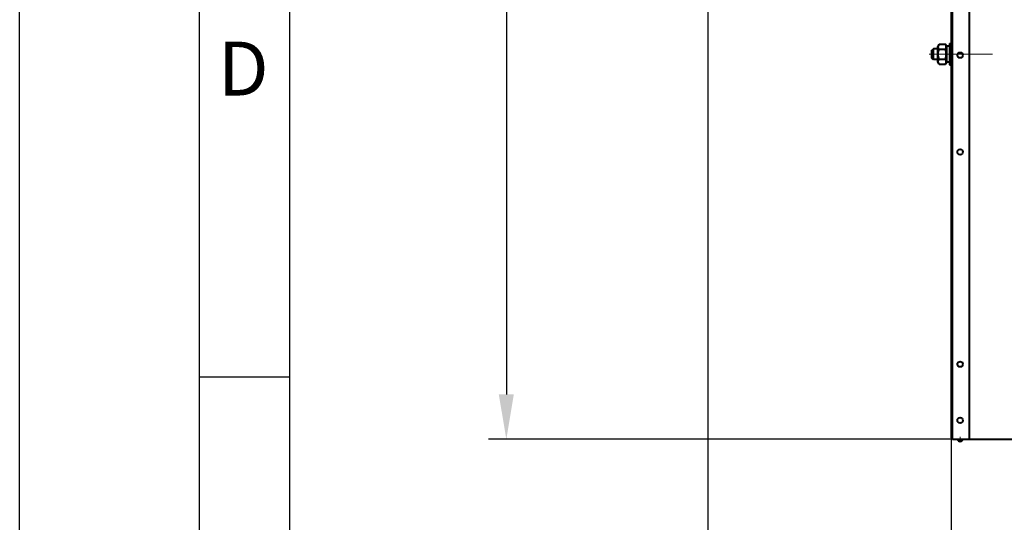
# Model space of a CAD drawing. Units: millimetres. Extents: x -17218 to -5338, y -4778 to 3622.
# Drawn here: x -17218 to -16124, y 590 to 1149 of the extents above; entities that cross this region are included whole.
import ezdxf

# ---------------------------------------------------------------- set-up
doc = ezdxf.new("R2010")
doc.units = ezdxf.units.MM
doc.linetypes.add('CENTER', pattern=[50.8, 31.75, -6.35, 6.35, -6.35])
for name, color, linetype, lineweight in [('котел', 150, 'Continuous', 40), ('оси', 253, 'CENTER', 13), ('размеры', 253, 'Continuous', 13), ('рамка', 7, 'Continuous', 0)]:
    doc.layers.add(name, color=color, linetype=linetype, lineweight=lineweight)
doc.styles.get("Standard").update_dxf_attribs({"font": 'GENISO.ttf', "height": 60})
doc.styles.add('энтророс', font='geniso.shx', dxfattribs={"height": 60})
doc.dimstyles.new('20', dxfattribs={"dimtxt": 60, "dimasz": 50, "dimexe": 20, "dimexo": 0.625, "dimgap": 20, "dimtad": 1, "dimdec": 0, "dimtxsty": 'энтророс', "dimcen": 2.5, "dimadec": 0, "dimazin": 0, "dimtfac": 1, "dimtdec": 0, "dimtmove": 0, "dimatfit": 3, "dimfxl": 1, "dimtfill": 1, "dimarcsym": 0})

# ---------------------------------------------------------------- blocks, each defined once
blk = doc.blocks.new('*D73')
at = {"layer": 'Defpoints', "color": 0, "ltscale": 10, "transparency": 16777216}
for p in [(-16182.8, 684.4), (-15797.3, 383.1), (-15797.3, 102.6)]:
    blk.add_point(p, dxfattribs=at)
at = {"layer": 'размеры', "color": 0, "lineweight": -2, "ltscale": 10, "transparency": 16777216}
for p, q in [((-16182.8, 683.7), (-16182.8, 82.6)), ((-15797.3, 382.5), (-15797.3, 82.6)), ((-16132.8, 102.6), (-15847.3, 102.6))]:
    blk.add_line(p, q, dxfattribs=at)
at = {"layer": 'размеры', "color": 0, "ltscale": 10, "transparency": 16777216}
for points in [[(-16132.8, 111), (-16132.8, 94.3), (-16182.8, 102.6)], [(-15847.3, 111), (-15847.3, 94.3), (-15797.3, 102.6)]]:
    blk.add_solid(points, dxfattribs=at)
at = {"layer": 'размеры', "color": 0, "ltscale": 10, "transparency": 16777216, "insert": (-15987, 152.6), "char_height": 60, "attachment_point": 5, "style": 'энтророс', "bg_fill": 3, "box_fill_scale": 1.1, "bg_fill_color": 256, "bg_fill_true_color": 13158600, "bg_fill_transparency": 0}
blk.add_mtext('386', dxfattribs=at)
blk = doc.blocks.new('*D35')
at = {"layer": 'Defpoints', "color": 0, "ltscale": 10, "transparency": 16777216}
for p in [(-16453.1, 1290.9), (-16182.8, 664.4), (-16182.8, 102.5)]:
    blk.add_point(p, dxfattribs=at)
at = {"layer": 'размеры', "color": 0, "lineweight": -2, "ltscale": 10, "transparency": 16777216}
for p, q in [((-16453.1, 1290.3), (-16453.1, 82.5)), ((-16182.8, 663.7), (-16182.8, 82.5)), ((-16403.1, 102.5), (-16232.8, 102.5))]:
    blk.add_line(p, q, dxfattribs=at)
at = {"layer": 'размеры', "color": 0, "ltscale": 10, "transparency": 16777216}
for points in [[(-16403.1, 110.9), (-16403.1, 94.2), (-16453.1, 102.5)], [(-16232.8, 110.9), (-16232.8, 94.2), (-16182.8, 102.5)]]:
    blk.add_solid(points, dxfattribs=at)
at = {"layer": 'размеры', "color": 0, "ltscale": 10, "transparency": 16777216, "insert": (-16315.9, 152.5), "char_height": 60, "attachment_point": 5, "style": 'энтророс', "bg_fill": 3, "box_fill_scale": 1.1, "bg_fill_color": 256, "bg_fill_true_color": 13158600, "bg_fill_transparency": 0}
blk.add_mtext('270', dxfattribs=at)
blk = doc.blocks.new('*D40')
at = {"layer": 'Defpoints', "color": 0, "ltscale": 10, "transparency": 16777216}
for p in [(-16162.8, 2613.7), (-16677.2, 682.3), (-16161.3, 682.3)]:
    blk.add_point(p, dxfattribs=at)
at = {"layer": 'размеры', "color": 0, "lineweight": -2, "ltscale": 10, "transparency": 16777216}
for p, q in [((-16163.4, 2613.7), (-16697.2, 2613.7)), ((-16677.2, 2563.7), (-16677.2, 732.3)), ((-16161.9, 682.3), (-16697.2, 682.3))]:
    blk.add_line(p, q, dxfattribs=at)
at = {"layer": 'размеры', "color": 0, "ltscale": 10, "transparency": 16777216}
for points in [[(-16685.6, 2563.7), (-16668.9, 2563.7), (-16677.2, 2613.7)], [(-16685.6, 732.3), (-16668.9, 732.3), (-16677.2, 682.3)]]:
    blk.add_solid(points, dxfattribs=at)
at = {"layer": 'размеры', "color": 0, "ltscale": 10, "transparency": 16777216, "insert": (-16727.2, 1664.8), "char_height": 60, "attachment_point": 5, "rotation": 90, "style": 'энтророс', "bg_fill": 3, "box_fill_scale": 1.1, "bg_fill_color": 256, "bg_fill_true_color": 13158600, "bg_fill_transparency": 0}
blk.add_mtext('%%C1940', dxfattribs=at)

msp = doc.modelspace()

# ---------------------------------------------------------------- linework, layer by layer
msp.add_line((-17018.2, 751.6), (-16918.2, 751.6))
msp.add_lwpolyline([(-17018.2, 3521.6), (-5438.2, 3521.6), (-5438.2, -4678.4), (-17018.2, -4678.4)], close=True)
msp.add_lwpolyline([(-16918.2, 3521.6), (-16918.2, -4778.4)])
at = {"layer": 'котел', "ltscale": 0.4}
for p, q in [((-16162.8, 2613.7), (-16162.8, 682.3)), ((-16202.5, 1116.5), (-16204.1, 1114.9)), ((-16197.6, 1116.5), (-16202.5, 1116.5)), ((-16202.5, 1104.5), (-16202.5, 1116.5)), ((-16196.2, 1121.5), (-16197.6, 1119.1)), ((-16197.6, 1102), (-16197.6, 1119.1)), ((-16196.2, 1121.5), (-16189, 1121.5)), ((-16187.6, 1119.1), (-16189, 1121.5)), ((-16184.6, 1119.6), (-16187.6, 1119.6)), ((-16187.6, 1101.5), (-16187.6, 1119.6)), ((-16184.6, 1122.5), (-16182.8, 1122.5)), ((-16184.6, 1122.5), (-16184.6, 1098.5)), ((-16204.1, 1106.1), (-16204.1, 1114.9)), ((-16202.5, 1104.5), (-16204.1, 1106.1)), ((-16196.2, 1116), (-16189, 1116)), ((-16197.6, 1104.5), (-16202.5, 1104.5)), ((-16196.2, 1099.5), (-16197.6, 1102)), ((-16196.2, 1105), (-16189, 1105)), ((-16196.2, 1099.5), (-16189, 1099.5)), ((-16187.6, 1102), (-16189, 1099.5)), ((-16184.6, 1101.5), (-16187.6, 1101.5)), ((-16184.6, 1098.5), (-16182.8, 1098.5))]:
    msp.add_line(p, q, dxfattribs=at)
at = {"layer": 'котел', "ltscale": 50}
for p, q in [((-16181.4, 682.3), (-16181.4, 2263.6)), ((-16182.8, 1163), (-16182.8, 684.4)), ((-16181.4, 682.3), (-15782.4, 682.3))]:
    msp.add_line(p, q, dxfattribs=at)
at = {"layer": 'котел', "ltscale": 0.4}
for points in [[(-16196.4, 1116.4), (-16196.5, 1116.6), (-16196.6, 1116.8), (-16196.7, 1117), (-16196.8, 1117.2), (-16196.9, 1117.4), (-16196.9, 1117.6), (-16197, 1117.8), (-16197, 1118), (-16197, 1118.2), (-16197, 1118.4), (-16197.1, 1118.6), (-16197.1, 1118.8), (-16197, 1119), (-16197, 1119.2), (-16197, 1119.4), (-16197, 1119.6), (-16196.9, 1119.8), (-16196.9, 1120), (-16196.8, 1120.2), (-16196.7, 1120.4), (-16196.6, 1120.6), (-16196.5, 1120.8), (-16196.4, 1121.1), (-16196.3, 1121.3), (-16196.2, 1121.5)], [(-16196.2, 1116), (-16196.3, 1116.2), (-16196.4, 1116.4)], [(-16188.8, 1116.4), (-16188.7, 1116.6), (-16188.6, 1116.8), (-16188.5, 1117), (-16188.4, 1117.2), (-16188.4, 1117.4), (-16188.3, 1117.6), (-16188.2, 1117.8), (-16188.2, 1118), (-16188.2, 1118.2), (-16188.2, 1118.4), (-16188.2, 1118.6), (-16188.2, 1118.8), (-16188.2, 1119), (-16188.2, 1119.2), (-16188.2, 1119.4), (-16188.2, 1119.6), (-16188.3, 1119.8), (-16188.4, 1120), (-16188.4, 1120.2), (-16188.5, 1120.4), (-16188.6, 1120.6), (-16188.7, 1120.8), (-16188.8, 1121.1), (-16188.9, 1121.3), (-16189, 1121.5)], [(-16189, 1116), (-16188.9, 1116.2), (-16188.8, 1116.4)], [(-16196.2, 1105), (-16196.3, 1105.5), (-16196.4, 1105.9), (-16196.5, 1106.3), (-16196.6, 1106.7), (-16196.7, 1107.1), (-16196.8, 1107.5), (-16196.9, 1107.9), (-16196.9, 1108.3), (-16197, 1108.7), (-16197, 1109.1), (-16197, 1109.5), (-16197, 1109.9), (-16197.1, 1110.3), (-16197.1, 1110.7), (-16197, 1111.1), (-16197, 1111.5), (-16197, 1111.9), (-16197, 1112.3), (-16196.9, 1112.7), (-16196.9, 1113.1), (-16196.8, 1113.5), (-16196.7, 1113.9), (-16196.6, 1114.3), (-16196.5, 1114.7), (-16196.4, 1115.1), (-16196.3, 1115.6), (-16196.2, 1116)], [(-16189, 1105), (-16188.9, 1105.5), (-16188.8, 1105.9), (-16188.7, 1106.3), (-16188.6, 1106.7), (-16188.5, 1107.1), (-16188.4, 1107.5), (-16188.4, 1107.9), (-16188.3, 1108.3), (-16188.2, 1108.7), (-16188.2, 1109.1), (-16188.2, 1109.5), (-16188.2, 1109.9), (-16188.2, 1110.3), (-16188.2, 1110.7), (-16188.2, 1111.1), (-16188.2, 1111.5), (-16188.2, 1111.9), (-16188.2, 1112.3), (-16188.3, 1112.7), (-16188.4, 1113.1), (-16188.4, 1113.5), (-16188.5, 1113.9), (-16188.6, 1114.3), (-16188.7, 1114.7), (-16188.8, 1115.1), (-16188.9, 1115.6), (-16189, 1116)], [(-16196.2, 1099.5), (-16196.3, 1099.8), (-16196.4, 1100), (-16196.5, 1100.2), (-16196.6, 1100.4), (-16196.7, 1100.6), (-16196.8, 1100.8), (-16196.9, 1101), (-16196.9, 1101.2), (-16197, 1101.4), (-16197, 1101.6), (-16197, 1101.8), (-16197, 1102), (-16197.1, 1102.2), (-16197.1, 1102.4), (-16197, 1102.6), (-16197, 1102.8), (-16197, 1103), (-16197, 1103.2), (-16196.9, 1103.4), (-16196.9, 1103.6), (-16196.8, 1103.8), (-16196.7, 1104), (-16196.6, 1104.2), (-16196.5, 1104.4)], [(-16196.5, 1104.4), (-16196.4, 1104.6), (-16196.3, 1104.8), (-16196.2, 1105)], [(-16188.7, 1104.4), (-16188.8, 1104.6), (-16188.9, 1104.8), (-16189, 1105)], [(-16189, 1099.5), (-16188.9, 1099.8), (-16188.8, 1100), (-16188.7, 1100.2), (-16188.6, 1100.4), (-16188.5, 1100.6), (-16188.4, 1100.8), (-16188.4, 1101), (-16188.3, 1101.2), (-16188.2, 1101.4), (-16188.2, 1101.6), (-16188.2, 1101.8), (-16188.2, 1102), (-16188.2, 1102.2), (-16188.2, 1102.4), (-16188.2, 1102.6), (-16188.2, 1102.8), (-16188.2, 1103), (-16188.2, 1103.2), (-16188.3, 1103.4), (-16188.4, 1103.6), (-16188.4, 1103.8), (-16188.5, 1104), (-16188.6, 1104.2), (-16188.7, 1104.4)]]:
    msp.add_lwpolyline(points, dxfattribs=at)
at = {"layer": 'котел', "ltscale": 50}
for centre in [(-16172.8, 1109.4), (-16172.8, 1001.8), (-16172.8, 765.8), (-16172.8, 703.4)]:
    msp.add_circle(centre, 3.04, dxfattribs=at)
for centre, radius, start, end in [((-16181.4, 684.4), 1.4, 180, 270), ((-16172.8, 683), 3.08, 193.134, 346.866)]:
    msp.add_arc(centre, radius, start, end, dxfattribs=at)
at = {"layer": 'оси', "ltscale": 5}
for p, q in [((-16207.1, 1110.5), (-16136.6, 1110.5)), ((-16172.8, 685.2), (-16172.8, 679.9))]:
    msp.add_line(p, q, dxfattribs=at)
at = {"layer": 'рамка', "lineweight": 30}
msp.add_lwpolyline([(-17218.2, 3621.6), (-5338.2, 3621.6), (-5338.2, -4778.4), (-17218.2, -4778.4), (-17218.2, 3621.6)], dxfattribs=at)

# ---------------------------------------------------------------- texts
msp.add_text('D', height=60).set_placement((-16997.7, 1064.5, -43.6))

# ---------------------------------------------------------------- next in the draw order: dimensions: what is measured, and where the dimension line sits
at = {"layer": 'размеры', "ltscale": 10}
dim = msp.add_linear_dim(base=(-15797.3, 102.6), p1=(-16182.8, 684.4), p2=(-15797.3, 383.1), text='386', dimstyle='20', dxfattribs=at)
dim.commit()
dim.dimension.update_dxf_attribs({"geometry": '*D73', "text_midpoint": (-15987, 102.6), "dimtype": 160})

# ---------------------------------------------------------------- next in the draw order: dimensions: what is measured, and where the dimension line sits
dim = msp.add_linear_dim(base=(-16182.8, 102.5), p1=(-16453.1, 1290.9), p2=(-16182.8, 664.4), dimstyle='20', dxfattribs=at)
dim.commit()
dim.dimension.update_dxf_attribs({"geometry": '*D35', "text_midpoint": (-16315.9, 102.5), "dimtype": 160})

# ---------------------------------------------------------------- next in the draw order: dimensions: what is measured, and where the dimension line sits
dim = msp.add_linear_dim(base=(-16677.2, 682.3), p1=(-16162.8, 2613.7), p2=(-16161.3, 682.3), angle=90, text='%%C1940', dimstyle='20', dxfattribs=at)
dim.commit()
dim.dimension.update_dxf_attribs({"geometry": '*D40', "text_midpoint": (-16677.2, 1664.8), "dimtype": 160})

doc.saveas('drawing.dxf')
